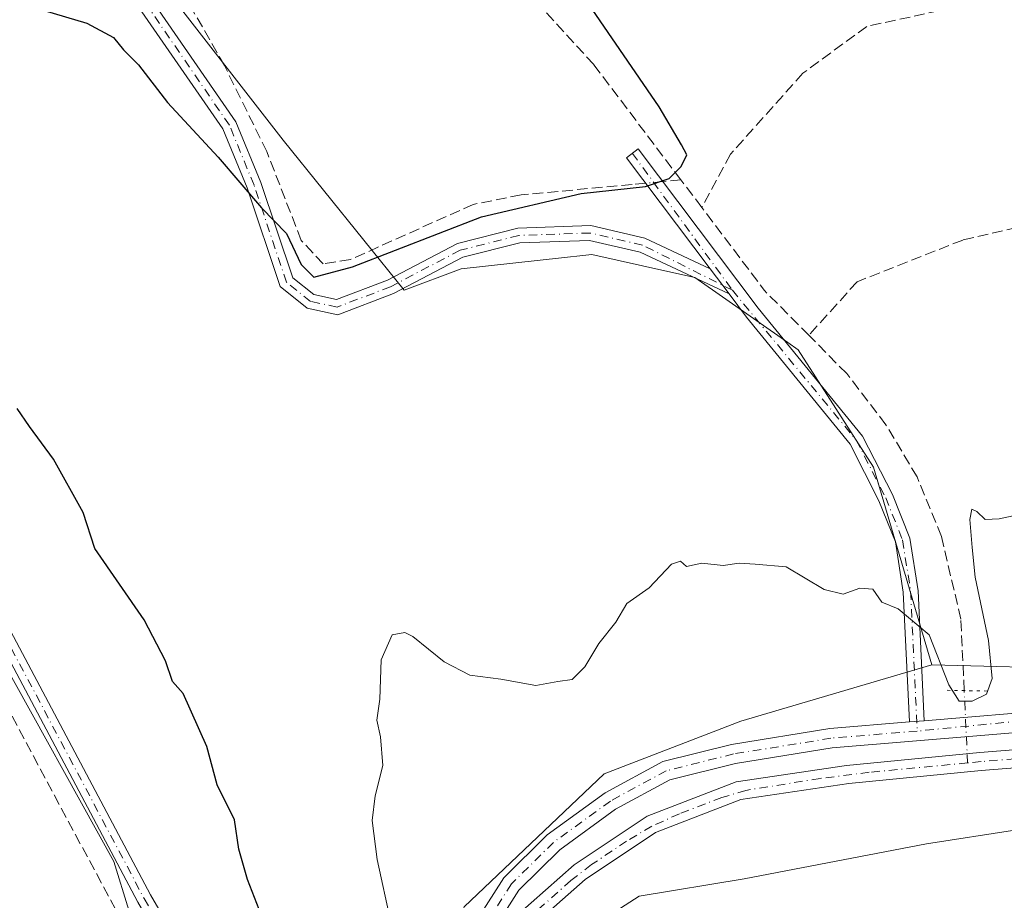
# Model space of a CAD drawing. Units: metres. Extents: x 618427 to 621912, y 4685482 to 4687854.
# Drawn here: x 620438 to 620591, y 4686700 to 4686837 of the extents above; entities that cross this region are included whole.
import ezdxf

# ---------------------------------------------------------------- set-up
doc = ezdxf.new("R2010")
doc.units = ezdxf.units.M
doc.header["$MEASUREMENT"] = 0
for name, pattern in [('DGN Style 3', [2.307223458686699, 1.648016756204785, -0.6592067024819142]), ('DGN Style 4', [2.6384748266838614, 1.318413404963828, -0.6592067024819142, 0.001648016756204785, -0.6592067024819142]), ('DGN Style 5', [1.1536117293433497, 0.4944050268614355, -0.6592067024819142])]:
    doc.linetypes.add(name, pattern=pattern)
for name, color, linetype, lineweight in [('Arbolado forestal CxS', 92, 'Continuous', 0), ('Camino Cxs', 7, 'Continuous', 0), ('Camino eje', 30, 'DGN Style 4', 13), ('Corriente artificial Cxs', 4, 'Continuous', 13), ('Corriente artificial eje', 142, 'DGN Style 4', 0), ('Corriente artificial lineal', 4, 'DGN Style 3', 13), ('Corriente artificial lineal oculto', 135, 'DGN Style 4', 13), ('Cultivos herbáceos CxS', 92, 'Continuous', 0), ('Curva de nivel maestra', 30, 'Continuous', 30), ('Curva de nivel normal', 30, 'Continuous', 0), ('Pista no pavimentada Cxs', 111, 'Continuous', 0), ('Pista no pavimentada eje', 91, 'DGN Style 4', 0), ('Puente lineal', 2, 'DGN Style 5', 0), ('Suelo desnudo CxS', 253, 'Continuous', 0)]:
    doc.layers.add(name, color=color, linetype=linetype, lineweight=lineweight)

# ---------------------------------------------------------------- blocks, each defined once
blk = doc.blocks.new('*U3')
at = {"layer": 'Cultivos herbáceos CxS', "color": 92, "linetype": 'Continuous', "lineweight": 0}
for points in [[(620777.9259000003, 4686755.3893, 381.0200000000041), (620681.2405000003, 4686743.983700001, 381.4076999999961), (620603.5667000003, 4686736.379899999, 380.9465000000055), (620579.4436999997, 4686737.006899999, 380.3975000000065), (620570.3775000004, 4686767.640900001, 378.8196000000025), (620558.6766999997, 4686785.892899999, 377.5512000000017), (620557.1037, 4686786.992900001, 377.4309999999969), (620542.6316999998, 4686797.0919, 376.4189000000042), (620534.5356999999, 4686798.910700001, 376.2624000000069), (620526.7001, 4686800.670299999, 376.1448999999994), (620525.2742999997, 4686800.5153, 376.1766000000061), (620522.4225000005, 4686800.2053, 376.2434000000067), (620506.4085999997, 4686798.465299999, 375.7510000000038), (620497.5642999997, 4686795.159499999, 375.3803999999946), (620478.8031000001, 4686818.3893, 373.8070000000007), (620447.0787000004, 4686859.217499999, 371.9318000000058)], [(620325.2229000004, 4686855.865700001, 367.5559000000067), (620363.1271000003, 4686823.6731, 370.7550000000047), (620383.1486999998, 4686801.0977, 371.7563999999985), (620428.2344000004, 4686759.5097, 372.1024000000034), (620434.5231, 4686738.8355, 371.5227000000014), (620452.4932000004, 4686706.476700001, 371.9554000000062), (620464.1737000003, 4686668.722899999, 372.2933000000049), (620494.7226999998, 4686613.892899999, 374.6267999999982), (620509.9983000001, 4686584.2293, 375.6676000000007), (620518.8299000004, 4686577.773499999, 376.1429999999964), (620521.5455, 4686567.996300001, 376.0895000000019), (620518.2867000002, 4686558.2191, 375.9625999999989)]]:
    blk.add_polyline3d(points, dxfattribs=at)
blk = doc.blocks.new('*U4')
at = {"layer": 'Cultivos herbáceos CxS', "color": 92, "linetype": 'Continuous', "lineweight": 0}
blk.add_polyline3d([(620598.6763000004, 4686556.045700001, 388.6374000000069), (620593.2446999997, 4686573.4275, 387.4321999999956), (620582.9247000003, 4686588.636499999, 386.2764000000025), (620563.3705000002, 4686609.277100001, 384.7676000000066), (620553.5935000004, 4686622.856699999, 384.633799999996), (620552.5071, 4686631.547700001, 384.5399999999936), (620545.4458999997, 4686637.522700001, 384.1437000000006), (620535.1256999997, 4686647.299900001, 383.3421999999992), (620526.9782999996, 4686658.1635, 382.901199999993), (620518.2874999996, 4686672.2861, 381.9967999999935), (620517.7445, 4686677.717900001, 381.2667999999976), (620518.8309000004, 4686691.297300001, 380.7201999999961), (620534.0399000002, 4686701.074300001, 381.4038), (620550.3350999998, 4686703.790100001, 382.0678999999946), (620578.5805000003, 4686709.2215, 381.7465999999986), (620648.6498999996, 4686720.0843, 381.9468999999954), (620681.7835999997, 4686723.342900001, 382.2151000000013), (620682.6193000004, 4686722.674500001, 382.2351000000053), (620687.2153000003, 4686718.997500001, 382.196299999996), (620695.9061000004, 4686715.1951, 382.0773000000045), (620737.1875, 4686722.255899999, 381.9964999999939)], dxfattribs=at)

msp = doc.modelspace()

# ---------------------------------------------------------------- linework, layer by layer
at = {"layer": 'Arbolado forestal CxS', "color": 92, "linetype": 'Continuous', "lineweight": 0}
for points in [[(620447.0787000004, 4686859.217499999, 371.9318000000058), (620478.8031000001, 4686818.3893, 373.8070000000007), (620497.5642999997, 4686795.159499999, 375.3803999999946), (620506.4085999997, 4686798.465299999, 375.7510000000038), (620522.4225000005, 4686800.2053, 376.2434000000067), (620525.2742999997, 4686800.5153, 376.1766000000061), (620526.7001, 4686800.670299999, 376.1448999999994), (620534.5356999999, 4686798.910700001, 376.2624000000069), (620542.6316999998, 4686797.0919, 376.4189000000042), (620557.1037, 4686786.992900001, 377.4309999999969), (620558.6766999997, 4686785.892899999, 377.5512000000017), (620570.3775000004, 4686767.640900001, 378.8196000000025), (620579.4436999997, 4686737.006899999, 380.3975000000065), (620549.7922999999, 4686728.232899999, 381.0296999999992), (620528.6085000001, 4686720.0855, 381.1508000000031), (620506.8810999999, 4686699.4451, 381.3864000000031)], [(620447.0787000004, 4686859.217499999, 371.9318000000058), (620478.8031000001, 4686818.3893, 373.8070000000007), (620497.5642999997, 4686795.159499999, 375.3803999999946), (620506.4085999997, 4686798.465299999, 375.7510000000038), (620522.4225000005, 4686800.2053, 376.2434000000067), (620525.2742999997, 4686800.5153, 376.1766000000061), (620526.7001, 4686800.670299999, 376.1448999999994), (620534.5356999999, 4686798.910700001, 376.2624000000069), (620542.6316999998, 4686797.0919, 376.4189000000042), (620557.1037, 4686786.992900001, 377.4309999999969), (620558.6766999997, 4686785.892899999, 377.5512000000017), (620570.3775000004, 4686767.640900001, 378.8196000000025), (620579.4436999997, 4686737.006899999, 380.3975000000065)], [(620518.2867000002, 4686558.2191, 375.9625999999989), (620521.5455, 4686567.996300001, 376.0895000000019), (620518.8299000004, 4686577.773499999, 376.1429999999964), (620509.9983000001, 4686584.2293, 375.6676000000007), (620494.7226999998, 4686613.892899999, 374.6267999999982), (620464.1737000003, 4686668.722899999, 372.2933000000049), (620452.4932000004, 4686706.476700001, 371.9554000000062), (620434.5231, 4686738.8355, 371.5227000000014), (620428.2344000004, 4686759.5097, 372.1024000000034), (620383.1486999998, 4686801.0977, 371.7563999999985), (620363.1271000003, 4686823.6731, 370.7550000000047), (620325.2229000004, 4686855.865700001, 367.5559000000067)], [(620426.5433, 4686485.3475, 377.0890000000072), (620455.1290999996, 4686485.132300001, 377.0687999999937), (620472.6590999998, 4686483.261299999, 376.957699999999), (620480.8066999996, 4686487.0635, 377.0421999999962), (620490.0409000004, 4686494.124700001, 377.0298999999941), (620499.2748999996, 4686506.0747, 376.2424000000028), (620505.2499000002, 4686520.7401, 375.9685000000027), (620506.8797000004, 4686532.1469, 375.8426999999938), (620510.6819000002, 4686547.8989, 375.8509999999951), (620518.2867000002, 4686558.2191, 375.9625999999989), (620521.5455, 4686567.996300001, 376.0895000000019), (620518.8299000004, 4686577.773499999, 376.1429999999964), (620509.9983000001, 4686584.2293, 375.6676000000007), (620494.7226999998, 4686613.892899999, 374.6267999999982), (620464.1737000003, 4686668.722899999, 372.2933000000049), (620452.4932000004, 4686706.476700001, 371.9554000000062), (620434.5231, 4686738.8355, 371.5227000000014), (620428.2344000004, 4686759.5097, 372.1024000000034), (620383.1486999998, 4686801.0977, 371.7563999999985), (620363.1271000003, 4686823.6731, 370.7550000000047), (620325.2229000004, 4686855.865700001, 367.5559000000067)], [(620414.2267000005, 4686415.917300001, 382.0135000000009), (620520.3125, 4686414.937100001, 381.0807999999961), (620539.9247000003, 4686420.3081, 381.2293999999966), (620554.4254999999, 4686427.510700001, 381.184699999998), (620564.3053000001, 4686446.715500001, 380.9449000000022), (620565.4077000003, 4686458.1691, 381.3353999999963), (620556.1694999998, 4686567.943499999, 381.2972000000009), (620550.2106999997, 4686584.373500001, 381.3714000000036), (620527.3954999996, 4686624.0625, 381.0841999999975), (620515.0283000004, 4686633.1775, 379.3904999999941), (620509.0535000004, 4686647.8433, 379.9545000000071), (620505.7944999998, 4686658.706700001, 380.2734999999957), (620501.4490999999, 4686677.174900001, 380.3527999999933), (620502.5356999999, 4686689.6679, 381.1438000000053), (620506.8810999999, 4686699.4451, 381.3864000000031), (620528.6085000001, 4686720.0855, 381.1508000000031), (620549.7922999999, 4686728.232899999, 381.0296999999992), (620579.4436999997, 4686737.006899999, 380.3975000000065)]]:
    msp.add_polyline3d(points, dxfattribs=at)
at = {"layer": 'Camino Cxs', "color": 7, "linetype": 'Continuous', "lineweight": 0, "extrusion": (-0.388848504834553, 0.518025296237623, 0.7618704829207229), "elevation": 2186871.051959882, "flags": 128}
msp.add_lwpolyline([(-3309889.301969212, -2571650.046852842), (-3309889.301969212, -2571643.596937119)], dxfattribs=at)
msp.add_lwpolyline([(-3309889.301969212, -2571650.046852842), (-3309889.301969212, -2571643.596937119)], dxfattribs=at)
at = {"layer": 'Camino Cxs', "color": 7, "linetype": 'Continuous', "lineweight": 0, "extrusion": (0.4224689511936116, 0.03507198886104104, 0.9056985927308824), "elevation": 426896.3669826548, "flags": 128}
msp.add_lwpolyline([(4619319.608504658, -911142.6764029409), (4619319.608504658, -911145.2134248703)], dxfattribs=at)
at = {"layer": 'Camino Cxs', "color": 7, "linetype": 'Continuous', "lineweight": 0}
for points in [[(620316.7100999998, 4686868.340100001, 369.4495000000024), (620348.3501000004, 4686831.420100001, 369.4578000000038), (620383.8101000005, 4686792.470100001, 370.6588000000047), (620422.4901000002, 4686761.4801, 371.4704999999958), (620432.4200999998, 4686749.890100001, 371.9174000000057), (620458.2301000003, 4686701.270099999, 372.7835000000051), (620477.7100999998, 4686667.850099999, 376.6736999999994), (620505.2600999996, 4686614.590100001, 376.7207999999956), (620519.1700999998, 4686590.090100001, 377.8983000000007), (620525.7600999996, 4686575.920100001, 377.2344000000012), (620529.7200999996, 4686570.4801, 377.6538), (620531.8601000002, 4686569.4001, 377.9839999999967), (620552.7600999996, 4686573.130100001, 381.3793000000005), (620557.0805000003, 4686573.330200001, 381.1484999999957)], [(620557.6401000004, 4686571.0601, 381.216499999995), (620553.0100999996, 4686570.850099999, 381.4986000000063), (620531.5100999996, 4686567.0101, 377.9238999999943), (620528.1901000004, 4686568.6801, 377.3062000000064), (620523.7801000001, 4686574.7501, 376.8991999999998), (620517.1300999997, 4686589.040100001, 376.582699999999), (620503.2500999998, 4686613.5001, 375.7648999999947), (620475.7001, 4686666.7401, 374.9514999999956), (620456.2301000003, 4686700.1601, 372.6211000000039), (620430.5201000003, 4686748.590100001, 371.7933000000049), (620420.8901000004, 4686759.8201, 371.1166999999987), (620382.2401000002, 4686790.790100001, 370.1349999999948), (620346.6300999997, 4686829.9101, 368.6382000000012), (620314.8901000004, 4686866.950099999, 368.3375999999989)], [(620455.9801000003, 4686843.7301, 377.0752999999968), (620471.4700999996, 4686821.270099999, 381.3460000000051), (620475.3400999998, 4686811.840100001, 381.1358999999939), (620480.2701000003, 4686797.0601, 381.0553999999975), (620483.5401, 4686794.450099999, 379.1806999999972), (620487.0800999999, 4686793.710100001, 376.6901999999973), (620494.9700999996, 4686796.710100001, 376.8298999999971), (620505.8101000005, 4686802.4001, 380.0651000000071), (620515.1801000005, 4686804.770099999, 380.9777000000031), (620526.5100999996, 4686805.1501, 377.9709000000003), (620534.9101, 4686803.220100001, 376.4830999999977), (620545.0100999996, 4686798.470100001, 379.1791999999987), (620547.9600999998, 4686794.540100001, 383.3570000000037), (620534.1501000002, 4686801.050100001, 378.8441000000021), (620526.2901, 4686802.850099999, 379.8313999999955), (620515.5000999998, 4686802.4901, 384.3582000000025), (620506.6401000004, 4686800.2501, 383.2783999999957), (620495.9101, 4686794.620100001, 379.3035999999993), (620487.2701000003, 4686791.3301, 379.3025999999954), (620482.5301000001, 4686792.3201, 382.2682999999961), (620478.3101000005, 4686795.700099999, 385.5421000000061), (620473.1901000004, 4686811.040100001, 384.758799999996), (620469.4401000004, 4686820.170100001, 383.273199999996), (620454.0900999998, 4686842.4301, 380.6539000000048)], [(620455.9801000003, 4686843.7301, 377.0752999999968), (620471.4700999996, 4686821.270099999, 381.3460000000051), (620475.3400999998, 4686811.840100001, 381.1358999999939), (620480.2701000003, 4686797.0601, 381.0553999999975), (620483.5401, 4686794.450099999, 379.1806999999972), (620487.0800999999, 4686793.710100001, 376.6901999999973), (620494.9700999996, 4686796.710100001, 376.8298999999971), (620505.8101000005, 4686802.4001, 380.0651000000071), (620515.1801000005, 4686804.770099999, 380.9777000000031), (620526.5100999996, 4686805.1501, 377.9709000000003), (620534.9101, 4686803.220100001, 376.4830999999977), (620545.0100999996, 4686798.470100001, 379.1791999999987)], [(620547.9600999998, 4686794.540100001, 383.3570000000037), (620534.1501000002, 4686801.050100001, 378.8441000000021), (620526.2901, 4686802.850099999, 379.8313999999955), (620515.5000999998, 4686802.4901, 384.3582000000025), (620506.6401000004, 4686800.2501, 383.2783999999957), (620495.9101, 4686794.620100001, 379.3035999999993), (620487.2701000003, 4686791.3301, 379.3025999999954), (620482.5301000001, 4686792.3201, 382.2682999999961), (620478.3101000005, 4686795.700099999, 385.5421000000061), (620473.1901000004, 4686811.040100001, 384.758799999996), (620469.4401000004, 4686820.170100001, 383.273199999996), (620454.0900999998, 4686842.4301, 380.6539000000048)], [(620545.0100999996, 4686798.470100001, 379.1791999999987), (620532.0601000005, 4686815.670100001, 374.6533999999957), (620533.8901000004, 4686817.050100001, 374.7945999999938), (620552.4801000003, 4686792.360099999, 379.5048999999999), (620568.6601, 4686772.5001, 382.4244999999937), (620573.3101000005, 4686763.4001, 386.5970999999991), (620575.9901000002, 4686756.670100001, 385.7360000000044), (620577.2801000001, 4686748.4901, 385.5708000000013), (620578.2400000002, 4686728.3102, 384.725900000005)], [(620575.9501, 4686728.120100001, 385.8013999999966), (620575.0000999998, 4686748.2601, 387.9170000000013), (620573.7701000003, 4686756.0601, 388.7725000000065), (620571.2200999996, 4686762.450099999, 389.3775000000023), (620566.7301000003, 4686771.2401, 385.0051999999997), (620550.6700999998, 4686790.940099999, 382.9581000000035), (620547.9600999998, 4686794.540100001, 383.3570000000037)], [(620432.4200999998, 4686749.890100001, 371.9174000000057), (620458.2301000003, 4686701.270099999, 372.7835000000051), (620477.7100999998, 4686667.850099999, 376.6736999999994), (620505.2600999996, 4686614.590100001, 376.7207999999956), (620519.1700999998, 4686590.090100001, 377.8983000000007), (620525.7600999996, 4686575.920100001, 377.2344000000012), (620529.7200999996, 4686570.4801, 377.6538), (620531.8601000002, 4686569.4001, 377.9839999999967), (620552.7600999996, 4686573.130100001, 381.3793000000005), (620557.0805000003, 4686573.330200001, 381.1484999999957), (620557.6401000004, 4686571.0601, 381.216499999995), (620553.0100999996, 4686570.850099999, 381.4986000000063), (620531.5100999996, 4686567.0101, 377.9238999999943), (620528.1901000004, 4686568.6801, 377.3062000000064), (620523.7801000001, 4686574.7501, 376.8991999999998), (620517.1300999997, 4686589.040100001, 376.582699999999), (620503.2500999998, 4686613.5001, 375.7648999999947), (620475.7001, 4686666.7401, 374.9514999999956), (620456.2301000003, 4686700.1601, 372.6211000000039), (620430.5201000003, 4686748.590100001, 371.7933000000049)]]:
    msp.add_polyline3d(points, dxfattribs=at)
msp.add_polyline3d([(620578.2401000002, 4686728.3102, 384.7258000000002), (620575.9501, 4686728.120100001, 385.8013999999966), (620575.0000999998, 4686748.2601, 387.9170000000013), (620573.7701000003, 4686756.0601, 388.7725000000065), (620571.2200999996, 4686762.450099999, 389.3775000000023), (620566.7301000003, 4686771.2401, 385.0051999999997), (620550.6700999998, 4686790.940099999, 382.9581000000035), (620547.9600999998, 4686794.540100001, 383.3570000000037), (620545.0100999996, 4686798.470100001, 379.1791999999987), (620532.0601000005, 4686815.670100001, 374.6533999999957), (620533.8901000004, 4686817.050100001, 374.7945999999938), (620552.4801000003, 4686792.360099999, 379.5048999999999), (620568.6601, 4686772.5001, 382.4244999999937), (620573.3101000005, 4686763.4001, 386.5970999999991), (620575.9901000002, 4686756.670100001, 385.7360000000044), (620577.2801000001, 4686748.4901, 385.5708000000013)], close=True, dxfattribs=at)
at = {"layer": 'Camino eje', "color": 30, "linetype": 'DGN Style 4', "lineweight": 13, "extrusion": (-0.1588920249050176, 0.2175854163928037, 0.9630212411960358), "elevation": 921545.9868085419, "flags": 128}
msp.add_lwpolyline([(-3265157.657734137, -3292538.135120139), (-3265157.657734137, -3292510.828868282)], dxfattribs=at)
at = {"layer": 'Camino eje', "color": 30, "linetype": 'DGN Style 4', "lineweight": 13}
for points in [[(620548.4833000004, 4686795.123299999, 382.0512000000017), (620534.5301000001, 4686802.1351, 377.2082999999984), (620526.4001000002, 4686804.0001, 378.9057999999932), (620515.3400999998, 4686803.630100001, 382.6775000000052), (620506.2251000004, 4686801.325099999, 381.6640999999945), (620495.4401000004, 4686795.665100001, 377.9520000000048), (620487.1750999996, 4686792.520099999, 377.1132000000071), (620483.0351, 4686793.3851, 380.6171000000031), (620479.2901, 4686796.380100001, 383.3270000000048), (620474.2651000004, 4686811.440099999, 382.9787000000069), (620470.4550999999, 4686820.720100001, 382.2698999999994), (620435.0050999997, 4686872.340100001, 374.4793000000063)], [(620315.8000999996, 4686867.645099999, 368.8138000000035), (620347.4901000002, 4686830.665100001, 368.7948000000033), (620383.0251000002, 4686791.630100001, 370.3656999999948), (620421.6901000004, 4686760.6501, 371.2859000000026), (620431.4700999996, 4686749.2401, 371.8420000000042), (620457.2301000003, 4686700.715100001, 372.6438999999955), (620476.7050999999, 4686667.295100001, 375.5561000000016), (620504.2550999997, 4686614.045100001, 376.213699999993), (620518.1501000002, 4686589.565099999, 377.0921999999992), (620524.7701000003, 4686575.335100001, 377.0586999999941), (620528.9550999999, 4686569.5801, 377.4725000000035), (620531.6851000005, 4686568.2051, 377.8699999999953), (620552.8850999996, 4686571.9901, 381.3545000000013), (620558.8942999998, 4686572.2653, 381.0457000000025)], [(620548.4833000004, 4686795.123299999, 382.0512000000017), (620567.6951000001, 4686771.870100001, 383.6916000000056), (620572.2651000004, 4686762.925100001, 388.5301000000036), (620574.8800999997, 4686756.3651, 387.2801000000036), (620576.1401000004, 4686748.3751, 386.7428000000073), (620577.1665000003, 4686726.707900001, 383.9719000000041)]]:
    msp.add_polyline3d(points, dxfattribs=at)
at = {"layer": 'Corriente artificial Cxs', "color": 4, "linetype": 'Continuous', "lineweight": 13}
for points in [[(620564.7600999996, 4686563.0001, 380.8757999999943), (620563.1801000005, 4686573.0701, 380.6215999999986), (620560.1700999998, 4686580.770099999, 380.5198999999994), (620553.7301000003, 4686591.6501, 380.7664999999979), (620545.1801000005, 4686605.6601, 380.6594999999944), (620534.0500999996, 4686624.700099999, 380.6352999999945), (620522.9101, 4686643.550100001, 380.7244000000064), (620514.2401000002, 4686659.0701, 380.8303000000014), (620509.4501, 4686668.9301, 381.1108999999997), (620507.9600999998, 4686676.9301, 381.0095000000001), (620508.6501000002, 4686683.3101, 380.9290000000037), (620510.7200999996, 4686690.7501, 380.9762999999948), (620515.0401, 4686698.0801, 381.1214000000036), (620523.9200999998, 4686705.940099999, 380.9961999999941), (620535.2401000002, 4686713.4901, 380.9272999999957), (620549.0900999998, 4686718.850099999, 380.9131000000052), (620566.1901000004, 4686721.390100001, 380.9545000000071), (620586.8501000004, 4686723.390100001, 381.0065000000032), (620611.6601, 4686725.370100001, 380.5709999999963), (620643.1601, 4686728.9001, 380.7782000000007), (620671.9700999996, 4686731.620100001, 381.4504000000015), (620676.2600999996, 4686732.120100001, 381.7116999999998)], [(620515.0401, 4686698.0801, 381.1214000000036), (620523.9200999998, 4686705.940099999, 380.9961999999941), (620535.2401000002, 4686713.4901, 380.9272999999957), (620549.0900999998, 4686718.850099999, 380.9131000000052), (620566.1901000004, 4686721.390100001, 380.9545000000071), (620586.8501000004, 4686723.390100001, 381.0065000000032), (620611.6601, 4686725.370100001, 380.5709999999963), (620643.1601, 4686728.9001, 380.7782000000007), (620671.9700999996, 4686731.620100001, 381.4504000000015), (620676.2600999996, 4686732.120100001, 381.7116999999998), (620676.5401, 4686729.3101, 381.4628999999986), (620672.2600999996, 4686728.8101, 381.1181999999972), (620643.4501, 4686726.090100001, 380.7560999999987), (620611.9301000005, 4686722.550100001, 379.7810999999929), (620587.1001000004, 4686720.5701, 380.8491999999969), (620566.5301000001, 4686718.590100001, 380.5739999999932), (620549.8101000005, 4686716.100099999, 380.7213000000047), (620536.5500999996, 4686710.970100001, 380.7087999999931), (620525.6501000002, 4686703.700099999, 380.6502999999939), (620517.2500999998, 4686696.2601, 380.7752000000037)], [(620676.5401, 4686729.3101, 381.4628999999986), (620672.2600999996, 4686728.8101, 381.1181999999972), (620643.4501, 4686726.090100001, 380.7560999999987), (620611.9301000005, 4686722.550100001, 379.7810999999929), (620587.1001000004, 4686720.5701, 380.8491999999969), (620566.5301000001, 4686718.590100001, 380.5739999999932), (620549.8101000005, 4686716.100099999, 380.7213000000047), (620536.5500999996, 4686710.970100001, 380.7087999999931), (620525.6501000002, 4686703.700099999, 380.6502999999939), (620517.2500999998, 4686696.2601, 380.7752000000037), (620513.3400999998, 4686689.630100001, 380.6061000000045), (620511.4401000004, 4686682.770099999, 380.2167000000045), (620510.8101000005, 4686677.030099999, 380.4447999999975), (620512.1601, 4686669.8201, 381.0213999999978), (620516.7500999998, 4686660.380100001, 380.7789000000048), (620525.3601000002, 4686644.960100001, 380.8003999999929), (620536.4801000003, 4686626.130100001, 380.5537999999942), (620547.6001000004, 4686607.110099999, 380.4646000000066), (620556.1501000002, 4686593.110099999, 380.8280999999988), (620562.7100999998, 4686582.0101, 380.1701999999932), (620565.9301000005, 4686573.8201, 380.4976000000024), (620567.5601000005, 4686563.360099999, 380.7364999999991)]]:
    msp.add_polyline3d(points, dxfattribs=at)
at = {"layer": 'Corriente artificial eje', "color": 142, "linetype": 'DGN Style 4', "lineweight": 0}
for points in [[(620676.3992999997, 4686730.723200001, 381.5868999999948), (620643.5138999998, 4686727.4945, 380.5979999999981), (620611.4550000001, 4686723.965600001, 380.1852999999974), (620587.0641000001, 4686721.969000001, 381.0133999999962), (620584.9749999996, 4686721.769200001, 380.9351000000024)], [(620584.9749999996, 4686721.769200001, 380.9351000000024), (620569.7220999999, 4686720.3106, 380.7731000000058), (620562.0859000003, 4686719.3533, 380.7544999999955), (620550.5883999999, 4686717.5097, 380.7914000000019), (620546.8460999997, 4686716.392899999, 380.7553999999946), (620540.2591000004, 4686713.884299999, 380.7431999999972), (620536.0055000001, 4686711.9395, 380.7773000000016), (620532.0789999999, 4686709.649900001, 380.6641999999993), (620526.6355999997, 4686705.9803, 380.7449999999953), (620523.4199999999, 4686703.523, 380.8861000000034), (620517.7526000004, 4686698.452600001, 380.9591999999975)]]:
    msp.add_polyline3d(points, dxfattribs=at)
at = {"layer": 'Corriente artificial lineal', "color": 4, "linetype": 'DGN Style 3', "lineweight": 13, "extrusion": (-0.112887819055153, -0.01057350356056654, 0.9935514789538719), "elevation": -119234.6987882293, "flags": 128}
msp.add_lwpolyline([(-4608519.132363974, 1048147.948757958), (-4608519.132363974, 1048145.126438369)], dxfattribs=at)
at = {"layer": 'Corriente artificial lineal', "color": 4, "linetype": 'DGN Style 3', "lineweight": 13, "extrusion": (-0.0579131386591553, 0.07657079129892583, 0.9953808227459989), "elevation": 323308.9511026303, "flags": 128}
msp.add_lwpolyline([(-3322142.4534069, -3348146.420355364), (-3322142.4534069, -3348151.799225049)], dxfattribs=at)
at = {"layer": 'Corriente artificial lineal', "color": 4, "linetype": 'DGN Style 3', "lineweight": 13, "extrusion": (-0.007454637011424931, 0.08419958942662215, 0.9964210242299267), "elevation": 390375.7606291159, "flags": 128}
msp.add_lwpolyline([(-1031471.890981658, -4597254.700746221), (-1031465.65826948, -4597262.254371824), (-1031457.092993604, -4597276.00232533)], dxfattribs=at)
at = {"layer": 'Corriente artificial lineal', "color": 4, "linetype": 'DGN Style 3', "lineweight": 13}
for points in [[(620535.0284000002, 4686811.727700001, 374.7698999999994), (620532.9200999998, 4686811.530099999, 374.692200000005), (620515.6901000004, 4686809.920100001, 374.5161999999983), (620508.2901, 4686808.450099999, 374.2130999999936), (620489.2301000003, 4686799.890100001, 374.3775000000023), (620485.0100999996, 4686799.220100001, 374.6438000000053), (620481.5900999998, 4686802.860099999, 374.792300000001), (620476.2500999998, 4686816.640100001, 374.1582999999956), (620469.6901000004, 4686829.9801, 373.1490000000049), (620460.2901, 4686846.4001, 372.4815999999992), (620455.2701000003, 4686853.9001, 371.7459999999992), (620442.9600999998, 4686868.090100001, 371.2039999999979), (620418.2301000003, 4686904.9101, 369.7238999999972), (620409.3901000004, 4686914.090100001, 368.9888999999966), (620377.8800999997, 4686940.550100001, 367.6888999999938), (620361.9600999998, 4686954.360099999, 366.4744999999967), (620345.9901000002, 4686967.030099999, 366.1190000000061), (620331.6001000004, 4686980.7301, 364.9199999999983)], [(620525.7701000003, 4686567.050100001, 376.6008000000002), (620494.0000999998, 4686623.210100001, 374.8456000000006), (620472.0201000003, 4686663.960100001, 373.4357000000018), (620468.7600999996, 4686670.3301, 372.8056999999972), (620459.2801000001, 4686686.850099999, 372.3533000000025), (620423.4101, 4686753.9801, 370.9088000000047), (620394.5601000005, 4686778.4301, 370.4379999999946), (620376.5601000005, 4686792.1501, 369.574099999998), (620328.7200999996, 4686844.710100001, 367.2088999999978), (620307.7600999996, 4686865.620100001, 366.7467999999935), (620292.7600999996, 4686878.9301, 365.9958999999944), (620289.6601, 4686882.8301, 365.8231999999989), (620286.7100999998, 4686889.210100001, 365.8050999999978), (620283.0500999996, 4686901.9801, 366.1582000000053), (620282.4001000002, 4686912.550100001, 366.0783999999985), (620284.0800999999, 4686925.390100001, 365.3383999999933), (620292.3723999998, 4686948.8958, 365.0350999999937)], [(620540.5004000004, 4686812.240300001, 375.2103999999963), (620526.9700999996, 4686830.130100001, 374.5369999999967), (620492.5000999998, 4686868.020099999, 372.5690000000032), (620485.4801000003, 4686882.110099999, 371.4863000000041), (620482.9101, 4686889.0801, 371.4011000000028)], [(620631.4501, 4686837.110099999, 376.8843000000052), (620601.2701000003, 4686838.5001, 376.0886000000028), (620580.5601000005, 4686838.5001, 376.0568000000058), (620569.3400999998, 4686836.0701, 376.1906000000017), (620559.4200999998, 4686828.790100001, 375.9832000000025), (620548.2100999998, 4686816.2601, 376.1662999999971), (620543.7301000003, 4686807.970100001, 375.726800000004)], [(620642.1271000003, 4686814.287900001, 378.1441999999952), (620608.3800999997, 4686808.5701, 377.8227999999945), (620584.2301000003, 4686802.9101, 377.7035000000033), (620567.8300999999, 4686796.440099999, 377.7293999999966), (620560.3422999998, 4686788.1325, 377.5274000000064)], [(620584.4501, 4686732.9901, 379.9314000000013), (620583.9200999998, 4686744.0801, 379.2964999999967), (620580.9200999998, 4686756.920100001, 378.8855999999942), (620577.1300999997, 4686766.170100001, 378.5976999999984), (620572.3101000005, 4686774.2501, 378.5482000000048), (620566.2301000003, 4686782.1801, 378.0917999999947), (620560.3422999998, 4686788.1325, 377.5274000000064)]]:
    msp.add_polyline3d(points, dxfattribs=at)
at = {"layer": 'Corriente artificial lineal oculto', "color": 135, "linetype": 'DGN Style 4', "lineweight": 13, "extrusion": (-0.04452518940686244, -0.004171588769841546, 0.9989995522298387), "elevation": -46806.49588044854, "flags": 128}
msp.add_lwpolyline([(-4608491.18776212, 1053988.537460773), (-4608491.18776212, 1053985.842927888)], dxfattribs=at)
at = {"layer": 'Corriente artificial lineal oculto', "color": 135, "linetype": 'DGN Style 4', "lineweight": 13, "extrusion": (-0.004158618237691304, 0.0888996750124788, 0.996031903945365), "elevation": 414446.6896736502, "flags": 128}
msp.add_lwpolyline([(-838906.7272171172, -4634107.923068789), (-838906.7272171173, -4634119.200991048)], dxfattribs=at)
at = {"layer": 'Cultivos herbáceos CxS', "color": 92, "linetype": 'Continuous', "lineweight": 0}
for points in [[(620579.4436999997, 4686737.006899999, 380.3975000000065), (620603.5667000003, 4686736.379899999, 380.9465000000055), (620681.2405000003, 4686743.983700001, 381.4076999999961), (620777.9259000003, 4686755.3893, 381.0200000000041), (620799.1097999997, 4686760.277899999, 379.858699999997), (620814.8617000004, 4686767.882099999, 381.4689999999973), (620836.0459000003, 4686801.015699999, 381.7692999999999), (620855.0569000002, 4686812.965299999, 382.1203999999998), (620875.698, 4686823.828700001, 381.8233000000037), (620884.9316999996, 4686826.544500001, 381.968399999998), (620934.3608999997, 4686832.5187, 381.7985999999946), (620949.9770000001, 4686862.9023, 379.2305999999954), (621003.8875000002, 4686880.317700001, 380.6582999999956), (621013.6645000001, 4686876.515100001, 381.429999999993), (621023.4419, 4686879.774300001, 381.8503000000055), (621043.5395999998, 4686909.1055, 381.4921999999933), (621069.0691999998, 4686945.4981, 381.6484999999957), (621139.2119000005, 4687052.362299999, 380.582899999994)], [(620447.0787000004, 4686859.217499999, 371.9318000000058), (620478.8031000001, 4686818.3893, 373.8070000000007), (620497.5642999997, 4686795.159499999, 375.3803999999946), (620506.4085999997, 4686798.465299999, 375.7510000000038), (620522.4225000005, 4686800.2053, 376.2434000000067), (620525.2742999997, 4686800.5153, 376.1766000000061), (620526.7001, 4686800.670299999, 376.1448999999994), (620534.5356999999, 4686798.910700001, 376.2624000000069), (620542.6316999998, 4686797.0919, 376.4189000000042), (620557.1037, 4686786.992900001, 377.4309999999969), (620558.6766999997, 4686785.892899999, 377.5512000000017), (620570.3775000004, 4686767.640900001, 378.8196000000025), (620579.4436999997, 4686737.006899999, 380.3975000000065)], [(620426.5433, 4686485.3475, 377.0890000000072), (620455.1290999996, 4686485.132300001, 377.0687999999937), (620472.6590999998, 4686483.261299999, 376.957699999999), (620480.8066999996, 4686487.0635, 377.0421999999962), (620490.0409000004, 4686494.124700001, 377.0298999999941), (620499.2748999996, 4686506.0747, 376.2424000000028), (620505.2499000002, 4686520.7401, 375.9685000000027), (620506.8797000004, 4686532.1469, 375.8426999999938), (620510.6819000002, 4686547.8989, 375.8509999999951), (620518.2867000002, 4686558.2191, 375.9625999999989), (620521.5455, 4686567.996300001, 376.0895000000019), (620518.8299000004, 4686577.773499999, 376.1429999999964), (620509.9983000001, 4686584.2293, 375.6676000000007), (620494.7226999998, 4686613.892899999, 374.6267999999982), (620464.1737000003, 4686668.722899999, 372.2933000000049), (620452.4932000004, 4686706.476700001, 371.9554000000062), (620434.5231, 4686738.8355, 371.5227000000014), (620428.2344000004, 4686759.5097, 372.1024000000034), (620383.1486999998, 4686801.0977, 371.7563999999985), (620363.1271000003, 4686823.6731, 370.7550000000047), (620325.2229000004, 4686855.865700001, 367.5559000000067)], [(620737.1875, 4686722.255899999, 381.9964999999939), (620695.9061000004, 4686715.1951, 382.0773000000045), (620687.2153000003, 4686718.997500001, 382.196299999996), (620682.6193000004, 4686722.674500001, 382.2351000000053), (620681.7835999997, 4686723.342900001, 382.2151000000013), (620648.6498999996, 4686720.0843, 381.9468999999954), (620578.5805000003, 4686709.2215, 381.7465999999986), (620550.3350999998, 4686703.790100001, 382.0678999999946), (620534.0399000002, 4686701.074300001, 381.4038), (620518.8309000004, 4686691.297300001, 380.7201999999961), (620517.7445, 4686677.717900001, 381.2667999999976), (620518.2874999996, 4686672.2861, 381.9967999999935), (620526.9782999996, 4686658.1635, 382.901199999993), (620535.1256999997, 4686647.299900001, 383.3421999999992), (620545.4458999997, 4686637.522700001, 384.1437000000006), (620552.5071, 4686631.547700001, 384.5399999999936), (620553.5935000004, 4686622.856699999, 384.633799999996), (620563.3705000002, 4686609.277100001, 384.7676000000066), (620582.9247000003, 4686588.636499999, 386.2764000000025), (620593.2446999997, 4686573.4275, 387.4321999999956), (620598.6763000004, 4686556.045700001, 388.6374000000069)]]:
    msp.add_polyline3d(points, dxfattribs=at)
at = {"layer": 'Curva de nivel maestra', "color": 30, "linetype": 'Continuous', "lineweight": 30, "elevation": 375, "flags": 128}
for points in [[(620438.4199999999, 4686839.5101), (620448.3499999996, 4686836.5601), (620452.4500000002, 4686834.3201), (620454, 4686832.4101), (620456.3600000005, 4686830.090100001), (620460.8200000003, 4686824.2501), (620468.7000000002, 4686815.790100001), (620475.4199999999, 4686807.890100001), (620479.2999999998, 4686803.920100001), (620481.5599999996, 4686799.130100001), (620483.5599999996, 4686797.130100001), (620489.5599999996, 4686798.7601), (620509.5499999998, 4686806.520099999), (620525.0300000003, 4686810.120100001), (620534.9800000006, 4686811.2401), (620538.6600000003, 4686812.460100001), (620540.5499999998, 4686814.3201), (620541.4000000004, 4686816.1601), (620540.6100000005, 4686817.670100001), (620537.1200000001, 4686823.5601), (620526.1500000004, 4686839.590100001)], [(620476.1299999999, 4686696.2401), (620473.2800000003, 4686703.6801), (620471.9299999997, 4686708.360099999), (620471.2300000006, 4686712.920100001), (620468.5599999996, 4686718.380100001), (620466.9600000001, 4686724.3201), (620463.2599999999, 4686732.520099999), (620461.5999999996, 4686734.420100001), (620460.5099999999, 4686737.610099999), (620457.2199999997, 4686743.9801), (620449.5599999996, 4686755.030099999), (620447.75, 4686760.610099999), (620443.1699999999, 4686768.9301), (620439.4199999999, 4686773.970100001), (620437.5, 4686776.770099999)]]:
    msp.add_lwpolyline(points, dxfattribs=at)
at = {"layer": 'Curva de nivel normal', "color": 30, "linetype": 'Continuous', "lineweight": 0, "elevation": 380, "flags": 128}
msp.add_lwpolyline([(620495.4900000002, 4686697.0601), (620493.3799999999, 4686706.800100001), (620492.5999999996, 4686712.8201), (620493.0499999998, 4686716.6501), (620494.2300000006, 4686721.390100001), (620493.8899999997, 4686725.840100001), (620493.3200000003, 4686728.4001), (620493.79, 4686731.640100001), (620494, 4686737.770099999), (620495.7000000002, 4686741.6601), (620497.6399999997, 4686742.030099999), (620498.9299999997, 4686741.4101), (620503.75, 4686737.4801), (620507.7699999996, 4686735.4001), (620512.54, 4686734.780099999), (620517.9699999997, 4686733.800100001), (620521.4000000004, 4686734.4001), (620523.6500000004, 4686734.720100001), (620525.5800000001, 4686736.6801), (620527.7599999999, 4686740.3201), (620530.3799999999, 4686743.600099999), (620532.0899999999, 4686746.530099999), (620535.5499999998, 4686748.940099999), (620539.0499999998, 4686752.610099999), (620540.4500000002, 4686753.0801), (620541.3399999999, 4686752.2501), (620543.75, 4686752.7501), (620547.0599999996, 4686752.4301), (620549.5099999999, 4686752.7601), (620552.04, 4686752.590100001), (620556.8200000003, 4686752.1801), (620562.7000000002, 4686748.700099999), (620565.6900000004, 4686747.960100001), (620568.25, 4686748.9101), (620570.2800000003, 4686748.710100001), (620571.6500000004, 4686746.7401), (620574.2000000002, 4686745.6601), (620579.0099999999, 4686741.640100001), (620582.04, 4686733.880100001), (620583.6699999999, 4686731.350099999), (620585.6600000003, 4686731.3301), (620587.9000000004, 4686732.450099999), (620588.8099999996, 4686734.850099999), (620588.2300000006, 4686740.7601), (620586.1299999999, 4686750.5701), (620585.7000000002, 4686755.200099999), (620585.3399999999, 4686759.550100001), (620585.6100000005, 4686761.1601), (620586.4000000004, 4686760.800100001), (620587.6799999997, 4686759.520099999), (620589.8799999999, 4686759.670100001), (620594.2199999997, 4686760.5701)], dxfattribs=at)
at = {"layer": 'Pista no pavimentada Cxs', "color": 111, "linetype": 'Continuous', "lineweight": 0, "extrusion": (0.4224689511936116, 0.03507198886104104, 0.9056985927308824), "elevation": 426896.3669826548, "flags": 128}
msp.add_lwpolyline([(4619319.608504658, -911142.6764029409), (4619319.608504658, -911145.2134248703)], dxfattribs=at)
at = {"layer": 'Pista no pavimentada Cxs', "color": 111, "linetype": 'Continuous', "lineweight": 0}
for points in [[(620578.2400000002, 4686728.3102, 384.725900000005), (620599.2001, 4686730.050100001, 382.0650000000023), (620653.0500999996, 4686735.6801, 381.2660999999935), (620668.2801000001, 4686738.3201, 381.5574000000051), (620677.8331000004, 4686740.576099999, 381.7627999999968)], [(620678.1117000004, 4686737.543099999, 381.9817999999942), (620668.8800999997, 4686735.360099999, 381.4850000000006), (620653.4700999996, 4686732.690099999, 381.241599999994), (620599.4801000003, 4686727.040100001, 382.9651000000013), (620563.9501, 4686724.100099999, 384.1370000000024), (620548.9801000003, 4686721.6801, 382.8888000000007), (620538.7801000001, 4686719.130100001, 383.2087999999931), (620530.3701, 4686714.5701, 384.4478999999992), (620521.7100999998, 4686708.280099999, 386.2541999999958), (620515.3701, 4686702.040100001, 383.4447999999975), (620510.5500999996, 4686694.450099999, 383.7924999999959), (620507.0500999996, 4686686.8101, 383.0902999999962), (620506.2701000003, 4686678.1601, 384.0074000000022), (620506.8501000004, 4686668.7401, 383.8383999999933), (620512.1700999998, 4686657.2301, 381.9743000000017), (620550.2500999998, 4686593.1801, 380.9303000000073), (620559.4600999998, 4686576.300100001, 380.9980999999971), (620561.8000999996, 4686566.7401, 381.0151000000042), (620571.9401000004, 4686469.2601, 380.9000999999989)], [(620507.9001000002, 4686695.9001, 384.3984000000055), (620513.0100999996, 4686703.950099999, 386.905899999998), (620519.7500999998, 4686710.590100001, 391.3505000000005), (620528.7600999996, 4686717.130100001, 389.2924000000057), (620537.6700999998, 4686721.970100001, 386.2363999999943), (620548.3701, 4686724.640100001, 386.3222999999998), (620563.5800999999, 4686727.100099999, 385.8362999999954), (620575.9501, 4686728.120100001, 385.8013999999966), (620578.2401000002, 4686728.3102, 384.7258000000002), (620599.2001, 4686730.050100001, 382.0650000000023)], [(620557.0805000003, 4686573.330200001, 381.1484999999957), (620556.6201, 4686575.200099999, 381.212400000004), (620547.6300999997, 4686591.6801, 381.4162000000069), (620509.4901000002, 4686655.8301, 385.5868999999948), (620503.8701, 4686667.9901, 386.9459999999963), (620503.2500999998, 4686678.210100001, 385.6236000000063), (620504.0900999998, 4686687.600099999, 383.3920000000071), (620507.9001000002, 4686695.9001, 384.3984000000055), (620513.0100999996, 4686703.950099999, 386.905899999998), (620519.7500999998, 4686710.590100001, 391.3505000000005), (620528.7600999996, 4686717.130100001, 389.2924000000057), (620537.6700999998, 4686721.970100001, 386.2363999999943), (620548.3701, 4686724.640100001, 386.3222999999998), (620563.5800999999, 4686727.100099999, 385.8362999999954), (620575.9501, 4686728.120100001, 385.8013999999966)], [(620599.4801000003, 4686727.040100001, 382.9651000000013), (620563.9501, 4686724.100099999, 384.1370000000024), (620548.9801000003, 4686721.6801, 382.8888000000007), (620538.7801000001, 4686719.130100001, 383.2087999999931), (620530.3701, 4686714.5701, 384.4478999999992), (620521.7100999998, 4686708.280099999, 386.2541999999958), (620515.3701, 4686702.040100001, 383.4447999999975), (620510.5500999996, 4686694.450099999, 383.7924999999959)]]:
    msp.add_polyline3d(points, dxfattribs=at)
at = {"layer": 'Pista no pavimentada eje', "color": 91, "linetype": 'DGN Style 4', "lineweight": 0}
for points in [[(620679.6980999997, 4686739.4045, 381.8671999999933), (620677.9989, 4686739.071900001, 381.8720999999932), (620653.2600999996, 4686734.1851, 381.2540000000009), (620577.1665000003, 4686726.707900001, 383.9719000000041)], [(620577.1665000003, 4686726.707900001, 383.9719000000041), (620563.7651000004, 4686725.600099999, 384.9314000000013), (620548.6750999996, 4686723.1601, 383.8145999999979), (620538.2251000004, 4686720.550100001, 384.5779000000039), (620529.5651000004, 4686715.850099999, 386.642200000002), (620520.7301000003, 4686709.4351, 388.8503000000055), (620514.1901000004, 4686702.995100001, 384.7522000000026), (620509.2251000004, 4686695.175100001, 383.9256000000024), (620505.5701000001, 4686687.2051, 383.1756000000024), (620504.7600999996, 4686678.1851, 384.8199000000022), (620505.3601000002, 4686668.3651, 385.3470999999991), (620510.8300999999, 4686656.530099999, 383.7051999999967), (620548.9401000004, 4686592.4301, 381.0856000000058), (620558.0401, 4686575.7501, 381.0746000000072), (620558.8942999998, 4686572.2653, 381.0457000000025)]]:
    msp.add_polyline3d(points, dxfattribs=at)
at = {"layer": 'Puente lineal', "color": 2, "linetype": 'DGN Style 5', "lineweight": 0, "extrusion": (0.02004277941417093, 0.9997966393768143, 0.002228650753958454), "elevation": 4698218.9797828, "flags": 128}
msp.add_lwpolyline([(-526521.7292944785, -10088.01302458213), (-526524.3997602765, -10089.59442850945), (-526527.9404521676, -10090.02772958554)], dxfattribs=at)
at = {"layer": 'Suelo desnudo CxS', "color": 253, "linetype": 'Continuous', "lineweight": 0}
for points in [[(620579.4436999997, 4686737.006899999, 380.3975000000065), (620603.5667000003, 4686736.379899999, 380.9465000000055), (620681.2405000003, 4686743.983700001, 381.4076999999961), (620777.9259000003, 4686755.3893, 381.0200000000041), (620799.1097999997, 4686760.277899999, 379.858699999997), (620814.8617000004, 4686767.882099999, 381.4689999999973), (620836.0459000003, 4686801.015699999, 381.7692999999999), (620855.0569000002, 4686812.965299999, 382.1203999999998), (620875.698, 4686823.828700001, 381.8233000000037), (620884.9316999996, 4686826.544500001, 381.968399999998), (620934.3608999997, 4686832.5187, 381.7985999999946), (620949.9770000001, 4686862.9023, 379.2305999999954), (621003.8875000002, 4686880.317700001, 380.6582999999956), (621013.6645000001, 4686876.515100001, 381.429999999993), (621023.4419, 4686879.774300001, 381.8503000000055), (621043.5395999998, 4686909.1055, 381.4921999999933), (621069.0691999998, 4686945.4981, 381.6484999999957), (621139.2119000005, 4687052.362299999, 380.582899999994)], [(620565.4077000003, 4686458.1691, 381.3353999999963), (620556.1694999998, 4686567.943499999, 381.2972000000009), (620550.2106999997, 4686584.373500001, 381.3714000000036), (620527.3954999996, 4686624.0625, 381.0841999999975), (620515.0283000004, 4686633.1775, 379.3904999999941), (620509.0535000004, 4686647.8433, 379.9545000000071), (620505.7944999998, 4686658.706700001, 380.2734999999957), (620501.4490999999, 4686677.174900001, 380.3527999999933), (620502.5356999999, 4686689.6679, 381.1438000000053), (620506.8810999999, 4686699.4451, 381.3864000000031), (620528.6085000001, 4686720.0855, 381.1508000000031), (620549.7922999999, 4686728.232899999, 381.0296999999992), (620579.4436999997, 4686737.006899999, 380.3975000000065), (620603.5667000003, 4686736.379899999, 380.9465000000055), (620681.2405000003, 4686743.983700001, 381.4076999999961), (620777.9259000003, 4686755.3893, 381.0200000000041)], [(620414.2267000005, 4686415.917300001, 382.0135000000009), (620520.3125, 4686414.937100001, 381.0807999999961), (620539.9247000003, 4686420.3081, 381.2293999999966), (620554.4254999999, 4686427.510700001, 381.184699999998), (620564.3053000001, 4686446.715500001, 380.9449000000022), (620565.4077000003, 4686458.1691, 381.3353999999963), (620556.1694999998, 4686567.943499999, 381.2972000000009), (620550.2106999997, 4686584.373500001, 381.3714000000036), (620527.3954999996, 4686624.0625, 381.0841999999975), (620515.0283000004, 4686633.1775, 379.3904999999941), (620509.0535000004, 4686647.8433, 379.9545000000071), (620505.7944999998, 4686658.706700001, 380.2734999999957), (620501.4490999999, 4686677.174900001, 380.3527999999933), (620502.5356999999, 4686689.6679, 381.1438000000053), (620506.8810999999, 4686699.4451, 381.3864000000031), (620528.6085000001, 4686720.0855, 381.1508000000031), (620549.7922999999, 4686728.232899999, 381.0296999999992), (620579.4436999997, 4686737.006899999, 380.3975000000065)], [(620737.1875, 4686722.255899999, 381.9964999999939), (620695.9061000004, 4686715.1951, 382.0773000000045), (620687.2153000003, 4686718.997500001, 382.196299999996), (620682.6193000004, 4686722.674500001, 382.2351000000053), (620681.7835999997, 4686723.342900001, 382.2151000000013), (620648.6498999996, 4686720.0843, 381.9468999999954), (620578.5805000003, 4686709.2215, 381.7465999999986), (620550.3350999998, 4686703.790100001, 382.0678999999946), (620534.0399000002, 4686701.074300001, 381.4038), (620518.8309000004, 4686691.297300001, 380.7201999999961), (620517.7445, 4686677.717900001, 381.2667999999976), (620518.2874999996, 4686672.2861, 381.9967999999935), (620526.9782999996, 4686658.1635, 382.901199999993), (620535.1256999997, 4686647.299900001, 383.3421999999992), (620545.4458999997, 4686637.522700001, 384.1437000000006), (620552.5071, 4686631.547700001, 384.5399999999936), (620553.5935000004, 4686622.856699999, 384.633799999996), (620563.3705000002, 4686609.277100001, 384.7676000000066), (620582.9247000003, 4686588.636499999, 386.2764000000025), (620593.2446999997, 4686573.4275, 387.4321999999956), (620598.6763000004, 4686556.045700001, 388.6374000000069)], [(620737.1875, 4686722.255899999, 381.9964999999939), (620695.9061000004, 4686715.1951, 382.0773000000045), (620687.2153000003, 4686718.997500001, 382.196299999996), (620682.6193000004, 4686722.674500001, 382.2351000000053), (620681.7835999997, 4686723.342900001, 382.2151000000013), (620648.6498999996, 4686720.0843, 381.9468999999954), (620578.5805000003, 4686709.2215, 381.7465999999986), (620550.3350999998, 4686703.790100001, 382.0678999999946), (620534.0399000002, 4686701.074300001, 381.4038), (620518.8309000004, 4686691.297300001, 380.7201999999961), (620517.7445, 4686677.717900001, 381.2667999999976), (620518.2874999996, 4686672.2861, 381.9967999999935), (620526.9782999996, 4686658.1635, 382.901199999993), (620535.1256999997, 4686647.299900001, 383.3421999999992), (620545.4458999997, 4686637.522700001, 384.1437000000006), (620552.5071, 4686631.547700001, 384.5399999999936), (620553.5935000004, 4686622.856699999, 384.633799999996), (620563.3705000002, 4686609.277100001, 384.7676000000066), (620582.9247000003, 4686588.636499999, 386.2764000000025), (620593.2446999997, 4686573.4275, 387.4321999999956), (620598.6763000004, 4686556.045700001, 388.6374000000069)]]:
    msp.add_polyline3d(points, dxfattribs=at)

# ---------------------------------------------------------------- block references
at = {"layer": 'Cultivos herbáceos CxS', "color": 92, "linetype": 'Continuous', "lineweight": 0}
for name in ['*U4', '*U3']:
    msp.add_blockref(name, (0, 0), dxfattribs=at)

doc.saveas('drawing.dxf')
